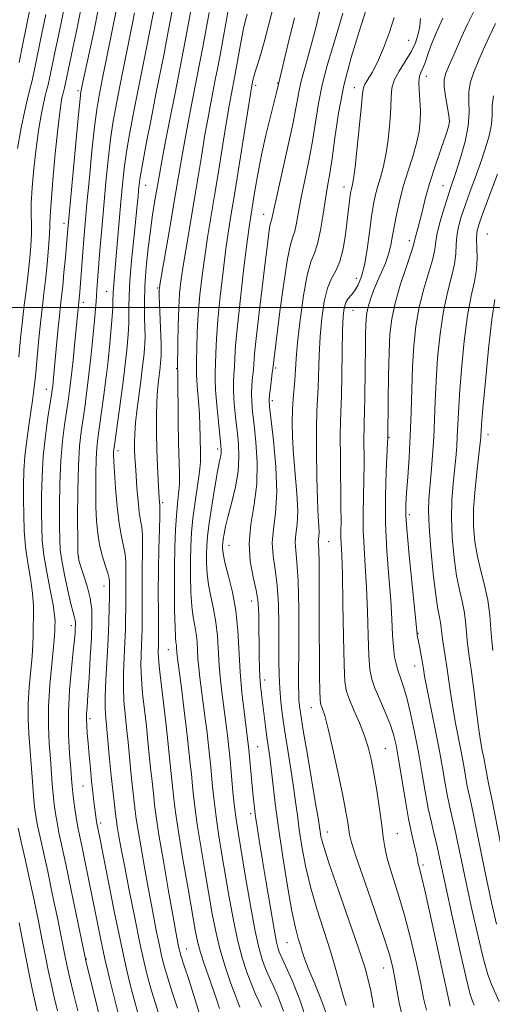
# Model space of a CAD drawing. Extents: x 2047300 to 2050200, y 362300 to 365200.
# Drawn here: x 2049581 to 2049699, y 364325 to 364572 of the extents above; entities that cross this region are included whole.
import ezdxf

# ---------------------------------------------------------------- set-up
doc = ezdxf.new("R2010")
doc.units = 0
doc.header["$MEASUREMENT"] = 0
for name, color, linetype, lineweight in [('32000', 7, 'Continuous', 0), ('DTM SPOT ELEVATION', 2, 'Continuous', 13), ('INDEX CONTOUR', 41, 'Continuous', 13), ('INTERMEDIATE CONTOUR', 44, 'Continuous', 0)]:
    doc.layers.add(name, color=color, linetype=linetype, lineweight=lineweight)

msp = doc.modelspace()

# ---------------------------------------------------------------- linework, layer by layer
at = {"layer": '32000', "flags": 128}
msp.add_lwpolyline([(2050000, 364500), (2047500, 364500)], dxfattribs=at)
at = {"layer": 'DTM SPOT ELEVATION'}
for p in [(2049678.39, 364567.02, 1134.9), (2049682.85, 364557.98, 1138.7), (2049640.02, 364555.69, 1124.4), (2049645.53, 364556.3, 1125.9), (2049664.77, 364555.12, 1133.4), (2049595.51, 364554.4, 1105.7), (2049688.64, 364546.74, 1139.9), (2049612.46, 364530.65, 1114.8), (2049662.2, 364530.21, 1133.4), (2049686.98, 364530.52, 1141.2), (2049642.06, 364523.37, 1127.3), (2049591.96, 364521.08, 1105.5), (2049698.09, 364518.42, 1147.2), (2049678.56, 364516.75, 1139.5), (2049665.23, 364507.33, 1135.3), (2049602.68, 364504.03, 1111.2), (2049615.34, 364504.92, 1117.8), (2049596.84, 364501.27, 1108.5), (2049664.39, 364499.29, 1136.9), (2049620.22, 364484.61, 1119.9), (2049645.07, 364484.8, 1130.3), (2049587.52, 364479.47, 1105.3), (2049644.22, 364476.64, 1130.4), (2049673.42, 364467.38, 1140.1), (2049698.29, 364468.1, 1148.6), (2049605.49, 364464.11, 1114.5), (2049630.53, 364464.46, 1123.6), (2049616.72, 364451.04, 1118.3), (2049678.53, 364448.05, 1142.4), (2049658.33, 364441.22, 1134.9), (2049633.33, 364440.3, 1126.8), (2049595.6, 364437.36, 1110.1), (2049601.95, 364430.15, 1111.3), (2049639.02, 364426.33, 1127.3), (2049593.79, 364420.19, 1107.5), (2049680.75, 364418.29, 1142.1), (2049618.15, 364414.12, 1119.2), (2049679.9, 364410.03, 1141.3), (2049642.27, 364406.57, 1128.5), (2049653.99, 364399.63, 1133.3), (2049598.46, 364396.87, 1110.4), (2049640.53, 364389.86, 1126.9), (2049672.53, 364389.28, 1136.9), (2049596.69, 364379.96, 1109.1), (2049638.77, 364373.03, 1125.6), (2049601.14, 364370.67, 1110.4), (2049657.98, 364368.41, 1132.7), (2049675.56, 364367.99, 1136.8), (2049681.97, 364360.11, 1138.3), (2049647.85, 364340.62, 1127.1), (2049622.72, 364339.1, 1116.8), (2049597.55, 364336.59, 1106.1), (2049672.08, 364334.26, 1133.2)]:
    msp.add_point(p, dxfattribs=at)
at = {"layer": 'INDEX CONTOUR'}
for points in [[(2049633.587, 364577.459, 1120), (2049631.08, 364563.33, 1120), (2049630.43, 364559.825, 1120), (2049629.903, 364557.1059, 1120), (2049628.776, 364551.359, 1120), (2049628.079, 364547.636, 1120), (2049627.3119, 364543.31, 1120), (2049626.49, 364538.404, 1120), (2049624.668, 364527.315, 1120), (2049622.719, 364515.848, 1120), (2049621.91, 364510.962, 1120), (2049621.328, 364507.057, 1120), (2049620.947, 364503.607, 1120), (2049620.7129, 364499.887, 1120), (2049620.577, 364495.451, 1120), (2049620.507, 364490.97, 1120), (2049620.456, 364484.6441, 1120), (2049620.469, 364484.24, 1120), (2049620.486, 364483.267, 1120), (2049620.602, 364471.316, 1120), (2049620.691, 364466.116, 1120), (2049620.896, 364458.528, 1120), (2049620.877, 364455.765, 1120), (2049620.704, 364453.278, 1120), (2049620.4319, 364450.733, 1120), (2049620.147, 364447.793, 1120), (2049619.9179, 364444.182, 1120), (2049619.759, 364439.862, 1120), (2049619.674, 364434.859, 1120), (2049619.659, 364429.338, 1120), (2049619.704, 364424.0229, 1120), (2049619.794, 364419.779, 1120), (2049619.913, 364417.218, 1120), (2049620.036, 364415.935, 1120), (2049620.136, 364415.275, 1120), (2049620.195, 364414.692, 1120), (2049620.264, 364413.468, 1120), (2049620.334, 364412.742, 1120), (2049620.502, 364411.387, 1120), (2049621.394, 364404.568, 1120), (2049622.0381, 364399.551, 1120), (2049622.627, 364394.798, 1120), (2049623.044, 364391.146, 1120), (2049623.708, 364384.72, 1120), (2049623.899, 364382.9759, 1120), (2049624.112, 364380.921, 1120), (2049624.374, 364378.271, 1120), (2049624.764, 364374.806, 1120), (2049625.373, 364370.319, 1120), (2049626.251, 364364.762, 1120), (2049627.274, 364358.715, 1120), (2049629.15, 364347.904, 1120), (2049630.017, 364343.45, 1120), (2049631.059, 364339.127, 1120), (2049632.383, 364334.663, 1120), (2049633.815, 364330.412, 1120), (2049635.106, 364326.886, 1120), (2049636.069, 364324.433, 1120)], [(2049587.3921, 364573.481, 1100), (2049586.065, 364567.095, 1100), (2049584.566, 364559.666, 1100), (2049583.897, 364556.597, 1100), (2049583.334, 364554.4, 1100), (2049582.7821, 364552.343, 1100), (2049582.113, 364549.444, 1100), (2049581.252, 364545.059, 1100), (2049580.3301, 364539.895, 1100)], [(2049609.646, 364573.891, 1110), (2049609.053, 364570.892, 1110), (2049606.015, 364555.897, 1110), (2049605.087, 364551.176, 1110), (2049604.3001, 364546.768, 1110), (2049603.617, 364542.186, 1110), (2049603.003, 364537.058, 1110), (2049602.439, 364531.465, 1110), (2049601.91, 364525.607, 1110), (2049601.41, 364519.731, 1110), (2049600.965, 364514.302, 1110), (2049600.366, 364506.6761, 1110), (2049600.213, 364504.545, 1110), (2049600.026, 364501.528, 1110), (2049599.889, 364499.624, 1110), (2049599.633, 364496.707, 1110), (2049599.212, 364492.443, 1110), (2049598.685, 364487.439, 1110), (2049598.134, 364482.533, 1110), (2049597.624, 364478.382, 1110), (2049597.152, 364474.902, 1110), (2049596.257, 364468.806, 1110), (2049595.866, 364465.225, 1110), (2049595.577, 364460.384, 1110), (2049595.425, 364453.966, 1110), (2049595.38, 364447.178, 1110), (2049595.396, 364441.605, 1110), (2049595.454, 364438.357, 1110), (2049595.651, 364436.633, 1110), (2049596.109, 364435.157, 1110), (2049596.888, 364432.937, 1110), (2049597.783, 364430.109, 1110), (2049598.527, 364427.094, 1110), (2049598.91, 364424.163, 1110), (2049598.976, 364420.981, 1110), (2049598.826, 364417.067, 1110), (2049598.557, 364412.18, 1110), (2049598.244, 364407.067, 1110), (2049597.955, 364402.715, 1110), (2049597.746, 364399.84, 1110), (2049597.629, 364398.046, 1110), (2049597.601, 364396.661, 1110), (2049597.66, 364395.106, 1110), (2049597.798, 364393.161, 1110), (2049598.006, 364390.697, 1110), (2049598.272, 364387.67, 1110), (2049598.573, 364384.371, 1110), (2049598.885, 364381.173, 1110), (2049599.185, 364378.386, 1110), (2049599.457, 364376.068, 1110), (2049600.098, 364371.0551, 1110), (2049600.177, 364370.567, 1110), (2049600.9029, 364366.974, 1110), (2049603.029, 364356.249, 1110), (2049604.653, 364348.1639, 1110), (2049606.278, 364340.308, 1110), (2049607.666, 364333.985, 1110), (2049608.818, 364329.155, 1110), (2049609.795, 364325.441, 1110), (2049610.649, 364322.492, 1110)], [(2049661.86, 364573.856, 1130), (2049660.721, 364569.842, 1130), (2049659.347, 364565.391, 1130), (2049657.917, 364560.664, 1130), (2049656.665, 364555.871, 1130), (2049655.748, 364551.167, 1130), (2049655.022, 364546.485, 1130), (2049654.266, 364541.7, 1130), (2049653.324, 364536.769, 1130), (2049652.3099, 364531.954, 1130), (2049651.403, 364527.5971, 1130), (2049650.734, 364523.9831, 1130), (2049650.239, 364521.164, 1130), (2049649.806, 364519.137, 1130), (2049649.332, 364517.689, 1130), (2049648.75, 364515.782, 1130), (2049648.002, 364512.167, 1130), (2049647.069, 364506.123, 1130), (2049646.103, 364499.02, 1130), (2049644.534, 364486.702, 1130), (2049644.305, 364484.6121, 1130), (2049644.179, 364483.567, 1130), (2049643.7059, 364479.852, 1130), (2049643.498, 364478.082, 1130), (2049643.416, 364476.795, 1130), (2049643.521, 364475.14, 1130), (2049644.467, 364466.636, 1130), (2049645.046, 364460.051, 1130), (2049645.287, 364453.63, 1130), (2049644.995, 364448.454, 1130), (2049644.476, 364444.373, 1130), (2049644.164, 364440.929, 1130), (2049644.364, 364437.676, 1130), (2049644.886, 364434.236, 1130), (2049645.4139, 364430.243, 1130), (2049645.703, 364425.489, 1130), (2049645.795, 364420.397, 1130), (2049645.806, 364415.547, 1130), (2049645.836, 364411.376, 1130), (2049645.922, 364407.757, 1130), (2049646.089, 364404.419, 1130), (2049646.362, 364401.097, 1130), (2049646.767, 364397.5471, 1130), (2049647.331, 364393.528, 1130), (2049648.057, 364388.9269, 1130), (2049648.833, 364384.148, 1130), (2049649.525, 364379.723, 1130), (2049650.041, 364376.003, 1130), (2049650.469, 364372.617, 1130), (2049650.942, 364369.012, 1130), (2049651.585, 364364.759, 1130), (2049652.489, 364359.909, 1130), (2049653.738, 364354.635, 1130), (2049655.356, 364349.129, 1130), (2049658.796, 364338.518, 1130), (2049660.137, 364333.958, 1130), (2049662.0061, 364327.078, 1130), (2049662.687, 364324.893, 1130)], [(2049694.643, 364574.082, 1140), (2049693.2551, 364571.256, 1140), (2049691.643, 364567.773, 1140), (2049690.01, 364564.123, 1140), (2049688.63, 364560.982, 1140), (2049687.724, 364558.802, 1140), (2049687.291, 364557.147, 1140), (2049687.279, 364555.357, 1140), (2049687.605, 364552.979, 1140), (2049688.483, 364548.167, 1140), (2049688.622, 364546.662, 1140), (2049688.386, 364545.281, 1140), (2049687.688, 364543.197, 1140), (2049686.507, 364539.839, 1140), (2049685.077, 364535.658, 1140), (2049683.703, 364531.364, 1140), (2049682.622, 364527.548, 1140), (2049681.812, 364524.34, 1140), (2049681.19, 364521.755, 1140), (2049680.687, 364519.789, 1140), (2049680.043, 364517.404, 1140), (2049679.882, 364516.701, 1140), (2049679.6, 364515.659, 1140), (2049678.934, 364513.576, 1140), (2049677.729, 364510.0091, 1140), (2049676.277, 364505.559, 1140), (2049674.978, 364501.088, 1140), (2049674.138, 364497.182, 1140), (2049673.688, 364493.323, 1140), (2049673.462, 364488.718, 1140), (2049673.322, 364482.927, 1140), (2049673.23, 364476.919, 1140), (2049673.117, 364467.124, 1140), (2049673.073, 364466.065, 1140), (2049672.742, 364458.865, 1140), (2049672.572, 364452.749, 1140), (2049672.601, 364445.885, 1140), (2049672.927, 364438.969, 1140), (2049673.417, 364432.422, 1140), (2049673.879, 364426.602, 1140), (2049674.171, 364421.78, 1140), (2049674.359, 364417.89, 1140), (2049674.559, 364414.778, 1140), (2049674.868, 364412.29, 1140), (2049675.29, 364410.259, 1140), (2049675.808, 364408.516, 1140), (2049676.41, 364406.843, 1140), (2049677.109, 364404.838, 1140), (2049677.926, 364402.05, 1140), (2049678.861, 364398.175, 1140), (2049679.853, 364393.493, 1140), (2049680.822, 364388.431, 1140), (2049681.709, 364383.384, 1140), (2049682.526, 364378.613, 1140), (2049683.305, 364374.348, 1140), (2049684.065, 364370.757, 1140), (2049684.777, 364367.758, 1140), (2049685.401, 364365.207, 1140), (2049685.9469, 364362.806, 1140), (2049687.699, 364354.652, 1140), (2049689.311, 364347.292, 1140), (2049691.134, 364339.109, 1140), (2049692.7251, 364332.173, 1140), (2049693.754, 364328.016, 1140), (2049694.355, 364326.011, 1140), (2049694.772, 364324.995, 1140)], [(2049580.718, 364345.5939, 1100), (2049581.585, 364341.274, 1100), (2049583.265, 364332.7629, 1100), (2049584.0109, 364329.096, 1100), (2049584.659, 364326.099, 1100), (2049585.248, 364323.434, 1100)]]:
    msp.add_polyline3d(points, dxfattribs=at)
at = {"layer": 'INTERMEDIATE CONTOUR'}
for points in [[(2049592.058, 364575.595, 1102), (2049591.334, 364571.807, 1102), (2049590.49, 364567.7819, 1102), (2049589.666, 364563.925, 1102), (2049588.417, 364557.866, 1102), (2049587.972, 364555.826, 1102), (2049587.606, 364554.4, 1102), (2049587.248, 364553.065, 1102), (2049586.814, 364551.183, 1102), (2049586.248, 364548.264, 1102), (2049585.603, 364544.404, 1102), (2049584.958, 364539.8471, 1102), (2049584.387, 364534.898, 1102), (2049583.953, 364530.112, 1102), (2049583.714, 364526.102, 1102), (2049583.694, 364523.25, 1102), (2049583.772, 364521.002, 1102), (2049583.792, 364518.57, 1102), (2049583.636, 364515.368, 1102), (2049583.325, 364511.628, 1102), (2049582.919, 364507.788, 1102), (2049582.468, 364504.159, 1102), (2049581.998, 364500.5591, 1102), (2049581.526, 364496.681, 1102), (2049581.063, 364492.307, 1102), (2049580.592, 364487.564, 1102)], [(2049583.45, 364575.156, 1098), (2049582.464, 364570.266, 1098), (2049581.645, 364566.094, 1098), (2049580.715, 364561.466, 1098)], [(2049596.238, 364575.159, 1104), (2049595.276, 364570.133, 1104), (2049594.207, 364565.06, 1104), (2049592.638, 364557.827, 1104), (2049592.047, 364555.055, 1104), (2049591.714, 364553.787, 1104), (2049591.514, 364552.922, 1104), (2049591.244, 364551.469, 1104), (2049590.877, 364548.913, 1104), (2049590.386, 364544.697, 1104), (2049589.777, 364538.625, 1104), (2049589.169, 364531.961, 1104), (2049588.709, 364526.334, 1104), (2049588.496, 364522.869, 1104), (2049588.418, 364520.681, 1104), (2049588.315, 364518.382, 1104), (2049588.063, 364514.951, 1104), (2049587.699, 364510.834, 1104), (2049587.297, 364506.844, 1104), (2049586.914, 364503.538, 1104), (2049586.535, 364500.44, 1104), (2049586.125, 364496.821, 1104), (2049585.667, 364492.217, 1104), (2049584.771, 364482.746, 1104), (2049584.418, 364479.36, 1104), (2049584.079, 364476.625, 1104), (2049583.673, 364473.825, 1104), (2049583.152, 364470.422, 1104), (2049582.608, 364466.594, 1104), (2049582.1691, 364462.699, 1104), (2049581.928, 364459.004, 1104), (2049581.841, 364455.428, 1104), (2049581.831, 364451.798, 1104), (2049581.85, 364447.985, 1104), (2049581.969, 364444.016, 1104), (2049582.29, 364439.961, 1104), (2049582.861, 364435.903, 1104), (2049583.517, 364431.983, 1104), (2049584.04, 364428.357, 1104), (2049584.272, 364425.1499, 1104), (2049584.29, 364422.348, 1104), (2049584.228, 364419.906, 1104), (2049584.187, 364417.715, 1104), (2049584.12, 364415.408, 1104), (2049583.945, 364412.554, 1104), (2049583.256, 364404.71, 1104), (2049583.01, 364400.551, 1104), (2049582.995, 364396.751, 1104), (2049583.167, 364393.119, 1104), (2049584.053, 364381.055, 1104), (2049584.337, 364377.453, 1104), (2049584.598, 364374.706, 1104), (2049584.903, 364372.433, 1104), (2049585.333, 364370.074, 1104), (2049585.961, 364367.13, 1104), (2049586.802, 364363.3319, 1104), (2049587.863, 364358.471, 1104), (2049589.113, 364352.55, 1104), (2049590.3769, 364346.426, 1104), (2049592.19, 364337.501, 1104), (2049592.775, 364334.711, 1104), (2049593.447, 364331.744, 1104), (2049594.3711, 364327.86, 1104), (2049595.4, 364323.586, 1104)], [(2049605.4, 364576.097, 1108), (2049601.5161, 364557.085, 1108), (2049600.738, 364553.139, 1108), (2049600.155, 364549.627, 1108), (2049599.605, 364545.3, 1108), (2049598.973, 364539.322, 1108), (2049598.313, 364532.512, 1108), (2049597.723, 364526.102, 1108), (2049597.277, 364521.034, 1108), (2049596.949, 364517.093, 1108), (2049596.691, 364513.772, 1108), (2049595.962, 364503.944, 1108), (2049595.127, 364495.477, 1108), (2049594.709, 364491.416, 1108), (2049594.215, 364486.738, 1108), (2049593.741, 364482.418, 1108), (2049593.354, 364479.153, 1108), (2049593, 364476.533, 1108), (2049592.096, 364470.589, 1108), (2049591.58, 364466.505, 1108), (2049591.168, 364461.547, 1108), (2049590.943, 364455.807, 1108), (2049590.864, 364450.041, 1108), (2049590.857, 364445.17, 1108), (2049590.88, 364441.794, 1108), (2049591.023, 364439.236, 1108), (2049591.407, 364436.5, 1108), (2049592.1, 364432.896, 1108), (2049592.94, 364428.982, 1108), (2049593.713, 364425.622, 1108), (2049594.249, 364423.462, 1108), (2049594.5691, 364422.2641, 1108), (2049594.737, 364421.571, 1108), (2049594.814, 364420.985, 1108), (2049594.827, 364420.348, 1108), (2049594.797, 364419.565, 1108), (2049594.731, 364418.48, 1108), (2049594.581, 364416.697, 1108), (2049594.2881, 364413.763, 1108), (2049593.831, 364409.405, 1108), (2049593.364, 364404.065, 1108), (2049593.08, 364398.365, 1108), (2049593.112, 364392.8891, 1108), (2049593.356, 364388.062, 1108), (2049593.6429, 364384.2689, 1108), (2049593.848, 364381.72, 1108), (2049594.003, 364379.9241, 1108), (2049594.179, 364378.215, 1108), (2049594.432, 364376.095, 1108), (2049594.742, 364373.747, 1108), (2049595.075, 364371.522, 1108), (2049595.416, 364369.619, 1108), (2049595.828, 364367.619, 1108), (2049596.3949, 364364.951, 1108), (2049597.1739, 364361.2091, 1108), (2049598.105, 364356.661, 1108), (2049600.095, 364346.79, 1108), (2049601.122, 364341.79, 1108), (2049602.238, 364336.63, 1108), (2049603.463, 364331.318, 1108), (2049604.67, 364326.34, 1108), (2049605.6949, 364322.299, 1108)], [(2049614.694, 364575.839, 1112), (2049613.458, 364569.38, 1112), (2049612.6069, 364565.111, 1112), (2049610.514, 364554.709, 1112), (2049609.435, 364549.213, 1112), (2049608.446, 364543.909, 1112), (2049607.629, 364539.072, 1112), (2049607.037, 364534.845, 1112), (2049606.597, 364530.829, 1112), (2049606.208, 364526.496, 1112), (2049604.986, 364511.948, 1112), (2049604.334, 364504.79, 1112), (2049604.274, 364503.674, 1112), (2049604.234, 364501.545, 1112), (2049604.176, 364499.956, 1112), (2049604.047, 364497.752, 1112), (2049603.815, 364494.782, 1112), (2049603.458, 364490.9781, 1112), (2049602.995, 364486.592, 1112), (2049602.455, 364481.9591, 1112), (2049601.872, 364477.408, 1112), (2049601.3019, 364473.245, 1112), (2049600.418, 364467.125, 1112), (2049600.15, 364464.763, 1112), (2049599.983, 364461.98, 1112), (2049599.902, 364458.289, 1112), (2049599.9, 364454.083, 1112), (2049599.972, 364449.974, 1112), (2049600.123, 364446.433, 1112), (2049600.404, 364443.3671, 1112), (2049600.879, 364440.545, 1112), (2049601.5669, 364437.812, 1112), (2049602.316, 364435.332, 1112), (2049602.928, 364433.349, 1112), (2049603.26, 364432.023, 1112), (2049603.372, 364431.181, 1112), (2049603.38, 364430.567, 1112), (2049603.368, 364428.91, 1112), (2049603.345, 364427.23, 1112), (2049603.292, 364424.618, 1112), (2049603.1891, 364421.08, 1112), (2049603.01, 364416.6931, 1112), (2049602.488, 364406.606, 1112), (2049602.31, 364402.345, 1112), (2049602.291, 364399.361, 1112), (2049602.422, 364397.016, 1112), (2049603.398, 364386.654, 1112), (2049603.8049, 364382.502, 1112), (2049604.194, 364378.8801, 1112), (2049604.966, 364372.32, 1112), (2049605.112, 364371.179, 1112), (2049605.316, 364369.83, 1112), (2049605.664, 364367.78, 1112), (2049606.236, 364364.628, 1112), (2049607.112, 364360, 1112), (2049608.321, 364353.7829, 1112), (2049609.69, 364346.905, 1112), (2049610.994, 364340.558, 1112), (2049612.069, 364335.636, 1112), (2049612.991, 364331.843, 1112), (2049613.895, 364328.582, 1112), (2049614.88, 364325.368, 1112), (2049615.883, 364322.148, 1112)], [(2049619.341, 364575.71, 1114), (2049617.864, 364567.867, 1114), (2049617.055, 364563.747, 1114), (2049615.013, 364553.52, 1114), (2049613.784, 364547.25, 1114), (2049612.5909, 364541.05, 1114), (2049611.64, 364535.958, 1114), (2049611.077, 364532.708, 1114), (2049610.806, 364530.809, 1114), (2049610.674, 364529.463, 1114), (2049610.542, 364527.928, 1114), (2049610.332, 364525.666, 1114), (2049609.982, 364522.1949, 1114), (2049609.467, 364517.291, 1114), (2049608.909, 364511.766, 1114), (2049608.469, 364506.691, 1114), (2049608.263, 364502.888, 1114), (2049608.225, 364500.176, 1114), (2049608.245, 364498.127, 1114), (2049608.227, 364496.329, 1114), (2049608.14, 364494.457, 1114), (2049607.968, 364492.207, 1114), (2049607.695, 364489.319, 1114), (2049607.303, 364485.721, 1114), (2049606.776, 364481.385, 1114), (2049606.121, 364476.433, 1114), (2049605.451, 364471.588, 1114), (2049604.58, 364465.448, 1114), (2049604.435, 364464.332, 1114), (2049604.389, 364463.684, 1114), (2049604.379, 364462.85, 1114), (2049604.429, 364461.3379, 1114), (2049604.579, 364458.695, 1114), (2049604.86, 364454.703, 1114), (2049605.262, 364450.083, 1114), (2049605.765, 364445.791, 1114), (2049606.334, 364442.546, 1114), (2049606.874, 364440.134, 1114), (2049607.275, 364438.102, 1114), (2049607.462, 364436.074, 1114), (2049607.494, 364433.963, 1114), (2049607.466, 364431.759, 1114), (2049607.454, 364427.051, 1114), (2049607.448, 364424.57, 1114), (2049607.417, 364421.992, 1114), (2049607.344, 364419.183, 1114), (2049607.216, 364415.978, 1114), (2049607.034, 364412.299, 1114), (2049606.876, 364408.4051, 1114), (2049606.837, 364404.6439, 1114), (2049606.985, 364401.252, 1114), (2049607.276, 364398.028, 1114), (2049607.638, 364394.662, 1114), (2049608.011, 364390.9509, 1114), (2049608.734, 364383.4899, 1114), (2049609.072, 364380.34, 1114), (2049609.826, 364373.764, 1114), (2049610.086, 364371.739, 1114), (2049610.537, 364368.781, 1114), (2049611.269, 364364.422, 1114), (2049612.203, 364359.117, 1114), (2049613.217, 364353.553, 1114), (2049614.203, 364348.335, 1114), (2049615.105, 364343.7361, 1114), (2049615.88, 364339.951, 1114), (2049616.523, 364337.034, 1114), (2049617.17, 364334.499, 1114), (2049617.995, 364331.723, 1114), (2049619.111, 364328.244, 1114), (2049620.379, 364324.236, 1114)], [(2049623.848, 364574.916, 1116), (2049622.269, 364566.3551, 1116), (2049621.51, 364562.423, 1116), (2049619.713, 364553.376, 1116), (2049618.581, 364547.594, 1116), (2049617.441, 364541.69, 1116), (2049616.491, 364536.697, 1116), (2049615.871, 364533.332, 1116), (2049615.471, 364531.051, 1116), (2049614.685, 364526.431, 1116), (2049614.167, 364523.2201, 1116), (2049613.606, 364519.343, 1116), (2049613.049, 364514.857, 1116), (2049612.57, 364510.08, 1116), (2049612.253, 364505.397, 1116), (2049612.149, 364501.155, 1116), (2049612.184, 364497.5421, 1116), (2049612.256, 364494.708, 1116), (2049612.278, 364492.701, 1116), (2049612.233, 364491.162, 1116), (2049612.121, 364489.632, 1116), (2049611.939, 364487.7121, 1116), (2049611.669, 364485.255, 1116), (2049611.291, 364482.177, 1116), (2049610.305, 364474.628, 1116), (2049609.905, 364471.104, 1116), (2049609.691, 364468.313, 1116), (2049609.631, 364466.115, 1116), (2049609.662, 364464.238, 1116), (2049609.736, 364462.409, 1116), (2049609.851, 364460.37, 1116), (2049610.018, 364457.862, 1116), (2049610.243, 364454.766, 1116), (2049610.518, 364451.509, 1116), (2049610.829, 364448.656, 1116), (2049611.154, 364446.576, 1116), (2049611.439, 364444.848, 1116), (2049611.622, 364442.856, 1116), (2049611.664, 364440.125, 1116), (2049611.553, 364432.95, 1116), (2049611.531, 364428.989, 1116), (2049611.551, 364421.91, 1116), (2049611.541, 364419.367, 1116), (2049611.5, 364417.286, 1116), (2049611.421, 364415.264, 1116), (2049611.316, 364412.949, 1116), (2049611.264, 364410.205, 1116), (2049611.364, 364406.943, 1116), (2049611.679, 364403.144, 1116), (2049612.13, 364399.041, 1116), (2049612.605, 364394.935, 1116), (2049613.013, 364391.083, 1116), (2049613.664, 364384.477, 1116), (2049613.9509, 364381.8, 1116), (2049614.454, 364377.345, 1116), (2049614.685, 364375.209, 1116), (2049615.06, 364372.298, 1116), (2049615.7579, 364367.731, 1116), (2049616.874, 364361.064, 1116), (2049618.17, 364353.606, 1116), (2049619.322, 364347.106, 1116), (2049620.0839, 364342.887, 1116), (2049620.519, 364340.568, 1116), (2049620.766, 364339.3431, 1116), (2049620.976, 364338.431, 1116), (2049621.349, 364337.155, 1116), (2049622.096, 364334.865, 1116), (2049623.342, 364331.12, 1116), (2049624.876, 364326.324, 1116), (2049626.402, 364321.09, 1116)], [(2049644.598, 364575.943, 1124), (2049643.258, 364570.772, 1124), (2049642.158, 364566.569, 1124), (2049641.222, 364563.318, 1124), (2049640.457, 364560.887, 1124), (2049639.889, 364559.121, 1124), (2049639.528, 364557.87, 1124), (2049639.327, 364557.018, 1124), (2049638.971, 364555.124, 1124), (2049638.718, 364553.583, 1124), (2049634.772, 364528.796, 1124), (2049633.905, 364523.4691, 1124), (2049633.226, 364519.192, 1124), (2049632.574, 364514.679, 1124), (2049631.837, 364509.017, 1124), (2049631.105, 364502.777, 1124), (2049630.523, 364496.901, 1124), (2049630.19, 364492.147, 1124), (2049630.038, 364488.525, 1124), (2049629.957, 364485.863, 1124), (2049629.871, 364483.891, 1124), (2049629.838, 364481.955, 1124), (2049629.953, 364479.3089, 1124), (2049630.27, 364475.5, 1124), (2049630.69, 364471.266, 1124), (2049631.313, 364465.389, 1124), (2049631.4051, 364464.209, 1124), (2049631.379, 364463.528, 1124), (2049631.248, 364462.777, 1124), (2049630.968, 364461.408, 1124), (2049630.482, 364458.873, 1124), (2049629.772, 364454.887, 1124), (2049628.99, 364450.214, 1124), (2049628.329, 364445.876, 1124), (2049627.934, 364442.636, 1124), (2049627.758, 364440.212, 1124), (2049627.707, 364438.06, 1124), (2049627.717, 364435.733, 1124), (2049627.847, 364433.17, 1124), (2049628.188, 364430.407, 1124), (2049628.781, 364427.47, 1124), (2049629.474, 364424.356, 1124), (2049630.068, 364421.05, 1124), (2049630.42, 364417.554, 1124), (2049630.836, 364410.208, 1124), (2049631.167, 364406.497, 1124), (2049631.586, 364402.902, 1124), (2049632.7489, 364393.997, 1124), (2049633.005, 364391.935, 1124), (2049633.181, 364390.4, 1124), (2049633.582, 364386.4909, 1124), (2049633.771, 364384.496, 1124), (2049634.055, 364381.377, 1124), (2049634.4061, 364377.661, 1124), (2049634.782, 364374.079, 1124), (2049635.17, 364371.064, 1124), (2049635.671, 364367.8561, 1124), (2049637.484, 364357.061, 1124), (2049638.722, 364349.939, 1124), (2049639.923, 364343.5541, 1124), (2049640.926, 364339.071, 1124), (2049641.743, 364336.208, 1124), (2049642.43, 364334.328, 1124), (2049643.054, 364332.841, 1124), (2049643.7221, 364331.365, 1124), (2049644.549, 364329.569, 1124), (2049645.629, 364327.092, 1124), (2049646.962, 364323.449, 1124)], [(2049656.29, 364575.047, 1128), (2049654.9789, 364569.849, 1128), (2049653.783, 364565.2281, 1128), (2049652.747, 364561.546, 1128), (2049651.892, 364558.609, 1128), (2049651.233, 364556.08, 1128), (2049650.739, 364553.567, 1128), (2049650.197, 364550.442, 1128), (2049649.346, 364546.017, 1128), (2049648.037, 364539.972, 1128), (2049645.295, 364527.93, 1128), (2049644.55, 364524.555, 1128), (2049644.068, 364522.273, 1128), (2049643.945, 364521.897, 1128), (2049643.795, 364521.403, 1128), (2049643.6, 364520.466, 1128), (2049643.34, 364518.7441, 1128), (2049642.957, 364515.823, 1128), (2049642.39, 364511.266, 1128), (2049641.617, 364504.964, 1128), (2049640.795, 364498.102, 1128), (2049640.123, 364492.189, 1128), (2049639.741, 364488.331, 1128), (2049639.439, 364484.333, 1128), (2049639.263, 364482.534, 1128), (2049639.083, 364480.553, 1128), (2049638.983, 364478.491, 1128), (2049639.034, 364476.363, 1128), (2049639.244, 364473.849, 1128), (2049639.607, 364470.54, 1128), (2049640.07, 364466.176, 1128), (2049640.397, 364461.084, 1128), (2049640.307, 364455.737, 1128), (2049639.654, 364450.53, 1128), (2049638.835, 364445.55, 1128), (2049638.381, 364440.81, 1128), (2049638.6651, 364436.353, 1128), (2049639.406, 364432.368, 1128), (2049640.166, 364429.076, 1128), (2049640.601, 364426.589, 1128), (2049640.763, 364424.568, 1128), (2049640.797, 364422.561, 1128), (2049640.935, 364412.237, 1128), (2049640.988, 364409.697, 1128), (2049641.089, 364407.343, 1128), (2049641.261, 364405.183, 1128), (2049641.498, 364403.031, 1128), (2049642.467, 364394.984, 1128), (2049642.823, 364392.216, 1128), (2049643.528, 364387.309, 1128), (2049643.911, 364384.363, 1128), (2049644.929, 364375.594, 1128), (2049645.729, 364369.459, 1128), (2049646.792, 364362.208, 1128), (2049647.978, 364354.842, 1128), (2049649.1, 364348.582, 1128), (2049650.008, 364344.331, 1128), (2049650.709, 364341.697, 1128), (2049651.247, 364339.968, 1128), (2049651.699, 364338.472, 1128), (2049652.274, 364336.716, 1128), (2049653.213, 364334.247, 1128), (2049654.662, 364330.763, 1128), (2049656.377, 364326.553, 1128), (2049658.02, 364322.053, 1128)], [(2049600.462, 364574.246, 1106), (2049599.518, 364569.595, 1106), (2049598.435, 364564.582, 1106), (2049596.4939, 364555.723, 1106), (2049596.31, 364554.83, 1106), (2049596.18, 364554.081, 1106), (2049595.983, 364552.358, 1106), (2049595.594, 364548.414, 1106), (2049592.906, 364519.618, 1106), (2049592.76, 364517.77, 1106), (2049592.2991, 364512.499, 1106), (2049591.957, 364508.755, 1106), (2049591.624, 364505.326, 1106), (2049591.348, 364502.779, 1106), (2049591.094, 364500.568, 1106), (2049590.805, 364497.865, 1106), (2049590.445, 364494.123, 1106), (2049589.4479, 364483.298, 1106), (2049589.264, 364481.446, 1106), (2049589.133, 364480.234, 1106), (2049589.02, 364479.31, 1106), (2049588.839, 364478.088, 1106), (2049587.934, 364472.371, 1106), (2049587.295, 364467.774, 1106), (2049586.759, 364462.676, 1106), (2049586.462, 364457.57, 1106), (2049586.356, 364452.755, 1106), (2049586.344, 364448.484, 1106), (2049586.368, 364444.876, 1106), (2049586.52, 364441.518, 1106), (2049586.93, 364437.866, 1106), (2049587.661, 364433.586, 1106), (2049588.514, 364429.198, 1106), (2049589.225, 364425.432, 1106), (2049589.597, 364422.832, 1106), (2049589.704, 364421.179, 1106), (2049589.692, 364420.068, 1106), (2049589.6649, 364419.052, 1106), (2049589.575, 364417.52, 1106), (2049589.331, 364414.823, 1106), (2049588.894, 364410.556, 1106), (2049588.415, 364405.296, 1106), (2049588.092, 364399.866, 1106), (2049588.068, 364394.941, 1106), (2049588.263, 364390.606, 1106), (2049588.542, 364386.797, 1106), (2049589.028, 364380.49, 1106), (2049589.258, 364377.834, 1106), (2049589.5149, 364375.3999, 1106), (2049589.822, 364373.09, 1106), (2049590.204, 364370.798, 1106), (2049590.699, 364368.323, 1106), (2049592.412, 364360.33, 1106), (2049593.77, 364353.818, 1106), (2049597.063, 364337.789, 1106), (2049597.53, 364335.685, 1106), (2049598.164, 364333.069, 1106), (2049602.431, 364315.699, 1106)], [(2049628.331, 364574.005, 1118), (2049626.674, 364564.843, 1118), (2049625.97, 364561.124, 1118), (2049623.6791, 364549.477, 1118), (2049622.76, 364544.663, 1118), (2049621.902, 364540.004, 1118), (2049621.17, 364535.81, 1118), (2049619.617, 364526.575, 1118), (2049618.559, 364520.446, 1118), (2049616.074, 364506.19, 1118), (2049615.8729, 364504.931, 1118), (2049615.828, 364504.448, 1118), (2049615.819, 364503.939, 1118), (2049615.8381, 364502.8989, 1118), (2049615.904, 364500.899, 1118), (2049616.281, 364490.963, 1118), (2049616.333, 364488.976, 1118), (2049616.327, 364487.855, 1118), (2049616.275, 364487.056, 1118), (2049616.1861, 364486.121, 1118), (2049616.054, 364484.924, 1118), (2049615.634, 364481.566, 1118), (2049615.393, 364479.233, 1118), (2049615.206, 364476.296, 1118), (2049615.119, 364472.693, 1118), (2049615.13, 364468.636, 1118), (2049615.226, 364464.408, 1118), (2049615.386, 364460.301, 1118), (2049615.57, 364456.6611, 1118), (2049615.842, 364452.094, 1118), (2049615.907, 364451.172, 1118), (2049615.991, 364450.37, 1118), (2049616.005, 364449.532, 1118), (2049615.968, 364447.609, 1118), (2049615.866, 364444.176, 1118), (2049615.738, 364439.529, 1118), (2049615.639, 364434.142, 1118), (2049615.6079, 364428.526, 1118), (2049615.625, 364423.333, 1118), (2049615.665, 364416.742, 1118), (2049615.655, 364415.389, 1118), (2049615.598, 364413.6, 1118), (2049615.653, 364412.004, 1118), (2049615.892, 364409.242, 1118), (2049616.372, 364405.035, 1118), (2049617.571, 364395.207, 1118), (2049618.015, 364391.215, 1118), (2049618.593, 364385.465, 1118), (2049619.283, 364379.133, 1118), (2049619.534, 364376.718, 1118), (2049619.943, 364373.378, 1118), (2049620.669, 364368.439, 1118), (2049621.7919, 364361.611, 1118), (2049623.076, 364354.144, 1118), (2049624.966, 364343.373, 1118), (2049625.529, 364340.59, 1118), (2049626.167, 364338.208, 1118), (2049627.077, 364335.366, 1118), (2049628.158, 364332.207, 1118), (2049630.165, 364326.436, 1118), (2049630.933, 364324.099, 1118)], [(2049637.868, 364573.589, 1122), (2049637.475, 364572.104, 1122), (2049637.002, 364569.976, 1122), (2049636.41, 364566.903, 1122), (2049634.812, 364558.077, 1122), (2049633.873, 364553.242, 1122), (2049633.399, 364550.61, 1122), (2049632.723, 364546.617, 1122), (2049631.81, 364540.998, 1122), (2049630.764, 364534.484, 1122), (2049629.72, 364528.056, 1122), (2049627.9731, 364517.52, 1122), (2049627.242, 364512.821, 1122), (2049626.582, 364508.037, 1122), (2049626.026, 364503.192, 1122), (2049625.618, 364498.394, 1122), (2049625.384, 364493.799, 1122), (2049625.273, 364489.747, 1122), (2049625.217, 364486.628, 1122), (2049625.167, 364484.64, 1122), (2049625.155, 364483.228, 1122), (2049625.232, 364481.648, 1122), (2049625.427, 364479.336, 1122), (2049625.68, 364476.456, 1122), (2049625.906, 364473.351, 1122), (2049626.042, 364470.331, 1122), (2049626.111, 364467.566, 1122), (2049626.198, 364463.243, 1122), (2049626.154, 364461.272, 1122), (2049625.9199, 364458.733, 1122), (2049625.44, 364455.261, 1122), (2049624.84, 364451.223, 1122), (2049624.296, 364447.171, 1122), (2049623.943, 364443.509, 1122), (2049623.761, 364440.049, 1122), (2049623.69, 364436.46, 1122), (2049623.688, 364432.536, 1122), (2049623.776, 364428.597, 1122), (2049623.991, 364425.093, 1122), (2049624.347, 364422.344, 1122), (2049624.755, 364420.145, 1122), (2049625.102, 364418.163, 1122), (2049625.308, 364416.123, 1122), (2049625.55, 364411.838, 1122), (2049625.75, 364409.619, 1122), (2049626.044, 364407.145, 1122), (2049627.394, 364396.774, 1122), (2049627.816, 364393.367, 1122), (2049628.113, 364390.773, 1122), (2049628.741, 364384.733, 1122), (2049628.941, 364382.708, 1122), (2049629.215, 364379.824, 1122), (2049629.585, 364376.233, 1122), (2049630.078, 364372.199, 1122), (2049630.71, 364367.913, 1122), (2049631.4719, 364363.286, 1122), (2049633.317, 364352.482, 1122), (2049634.369, 364346.694, 1122), (2049635.491, 364341.341, 1122), (2049636.661, 364336.854, 1122), (2049637.828, 364333.2101, 1122), (2049638.9329, 364330.268, 1122), (2049639.927, 364327.897, 1122), (2049640.79, 364325.995, 1122), (2049641.512, 364324.47, 1122)], [(2049649.771, 364572.635, 1126), (2049648.097, 364565.842, 1126), (2049645.255, 364553.91, 1126), (2049643.734, 364547.904, 1126), (2049642.599, 364543.251, 1126), (2049641.474, 364538.251, 1126), (2049640.531, 364533.462, 1126), (2049639.793, 364529.235, 1126), (2049638.849, 364523.39, 1126), (2049638.459, 364520.728, 1126), (2049637.906, 364516.538, 1126), (2049637.0911, 364509.998, 1126), (2049636.185, 364502.362, 1126), (2049635.428, 364495.409, 1126), (2049634.997, 364490.494, 1126), (2049634.804, 364487.303, 1126), (2049634.698, 364485.098, 1126), (2049634.567, 364483.212, 1126), (2049634.461, 364481.254, 1126), (2049634.468, 364478.9, 1126), (2049634.652, 364475.932, 1126), (2049634.967, 364472.557, 1126), (2049635.341, 364469.09, 1126), (2049635.6829, 364465.754, 1126), (2049635.835, 364462.42, 1126), (2049635.622, 364458.866, 1126), (2049634.944, 364454.985, 1126), (2049634.013, 364451.113, 1126), (2049633.12, 364447.699, 1126), (2049632.492, 364445.088, 1126), (2049632.112, 364443.21, 1126), (2049631.901, 364441.893, 1126), (2049631.7879, 364440.968, 1126), (2049631.738, 364440.275, 1126), (2049631.723, 364439.66, 1126), (2049631.746, 364438.93, 1126), (2049631.9191, 364437.744, 1126), (2049632.3849, 364435.721, 1126), (2049633.215, 364432.597, 1126), (2049634.193, 364428.566, 1126), (2049635.033, 364423.938, 1126), (2049635.5331, 364418.984, 1126), (2049636.122, 364408.577, 1126), (2049636.584, 364403.375, 1126), (2049637.128, 364398.66, 1126), (2049638.341, 364389.132, 1126), (2049639.247, 364379.069, 1126), (2049639.477, 364376.632, 1126), (2049639.709, 364374.469, 1126), (2049639.985, 364372.279, 1126), (2049640.354, 364369.734, 1126), (2049640.88, 364366.396, 1126), (2049641.631, 364361.796, 1126), (2049642.6271, 364355.777, 1126), (2049643.701, 364349.409, 1126), (2049644.637, 364344.071, 1126), (2049645.274, 364340.784, 1126), (2049645.668, 364339.144, 1126), (2049645.927, 364338.387, 1126), (2049646.182, 364337.784, 1126), (2049647.586, 364334.668, 1126), (2049649.128, 364331.158, 1126), (2049651.053, 364326.336, 1126), (2049653.041, 364320.473, 1126)], [(2049667.659, 364574.457, 1132), (2049665.947, 364569.235, 1132), (2049663.942, 364562.719, 1132), (2049662.097, 364555.662, 1132), (2049660.757, 364548.768, 1132), (2049659.848, 364542.528, 1132), (2049659.185, 364537.383, 1132), (2049658.611, 364533.565, 1132), (2049658.065, 364530.465, 1132), (2049657.512, 364527.2651, 1132), (2049656.918, 364523.411, 1132), (2049656.267, 364519.402, 1132), (2049655.543, 364516.001, 1132), (2049654.739, 364513.6391, 1132), (2049653.8679, 364511.424, 1132), (2049652.948, 364508.134, 1132), (2049652.015, 364502.977, 1132), (2049651.169, 364496.892, 1132), (2049650.528, 364491.248, 1132), (2049650.164, 364487.086, 1132), (2049649.8391, 364481.7931, 1132), (2049649.405, 364477.118, 1132), (2049649.228, 364474.379, 1132), (2049649.171, 364471.171, 1132), (2049649.264, 364467.422, 1132), (2049649.53, 364463.08, 1132), (2049649.953, 364458.205, 1132), (2049650.367, 364453.291, 1132), (2049650.566, 364448.946, 1132), (2049650.425, 364445.614, 1132), (2049650.129, 364443.1, 1132), (2049649.946, 364441.048, 1132), (2049650.064, 364439, 1132), (2049650.366, 364436.105, 1132), (2049650.662, 364431.41, 1132), (2049650.803, 364424.436, 1132), (2049650.821, 364416.598, 1132), (2049650.786, 364405.408, 1132), (2049650.813, 364402.975, 1132), (2049650.878, 364401.516, 1132), (2049651.007, 364400.083, 1132), (2049651.318, 364397.809, 1132), (2049651.952, 364393.848, 1132), (2049652.9739, 364387.789, 1132), (2049655.14, 364375.0841, 1132), (2049655.73, 364371.487, 1132), (2049656.009, 364369.639, 1132), (2049656.155, 364368.566, 1132), (2049656.377, 364367.3099, 1132), (2049657.0001, 364364.976, 1132), (2049658.3761, 364360.687, 1132), (2049660.684, 364354.007, 1132), (2049663.402, 364346.265, 1132), (2049665.828, 364339.235, 1132), (2049667.432, 364334.259, 1132), (2049668.344, 364330.968, 1132), (2049668.866, 364328.566, 1132), (2049669.62, 364324.351, 1132)], [(2049674.752, 364572.734, 1134), (2049673.597, 364569.05, 1134), (2049672.106, 364565.084, 1134), (2049670.561, 364561.526, 1134), (2049669.208, 364558.909, 1134), (2049668.139, 364557.148, 1134), (2049667.41, 364556, 1134), (2049667.029, 364555.11, 1134), (2049666.82, 364553.67, 1134), (2049666.558, 364550.761, 1134), (2049666.084, 364545.878, 1134), (2049665.492, 364540.182, 1134), (2049664.94, 364535.254, 1134), (2049664.553, 364532.279, 1134), (2049664.307, 364530.872, 1134), (2049664.017, 364529.764, 1134), (2049663.892, 364529.111, 1134), (2049663.75, 364528.1271, 1134), (2049662.984, 364521.794, 1134), (2049662.528, 364518.342, 1134), (2049661.917, 364514.72, 1134), (2049661.11, 364511.549, 1134), (2049660.099, 364509.227, 1134), (2049659.007, 364507.2409, 1134), (2049657.991, 364504.8531, 1134), (2049657.176, 364501.5041, 1134), (2049656.575, 364497.354, 1134), (2049656.17, 364492.747, 1134), (2049655.935, 364488.031, 1134), (2049655.6749, 364479.836, 1134), (2049655.35, 364473.955, 1134), (2049655.252, 364469.89, 1134), (2049655.266, 364464.043, 1134), (2049655.373, 364457.452, 1134), (2049655.534, 364451.582, 1134), (2049655.711, 364447.551, 1134), (2049655.856, 364445.099, 1134), (2049655.921, 364443.618, 1134), (2049655.877, 364442.584, 1134), (2049655.785, 364441.804, 1134), (2049655.728, 364441.166, 1134), (2049655.764, 364440.455, 1134), (2049655.854, 364439.026, 1134), (2049655.936, 364436.128, 1134), (2049655.962, 364431.291, 1134), (2049655.953, 364418.646, 1134), (2049655.984, 364412.598, 1134), (2049656.04, 364407.512, 1134), (2049656.103, 364403.804, 1134), (2049656.168, 364401.705, 1134), (2049656.27, 364400.715, 1134), (2049656.457, 364400.1491, 1134), (2049656.784, 364399.327, 1134), (2049657.3321, 364397.5979, 1134), (2049658.187, 364394.3131, 1134), (2049659.376, 364389.156, 1134), (2049660.687, 364383.128, 1134), (2049661.847, 364377.562, 1134), (2049662.645, 364373.5, 1134), (2049663.121, 364370.811, 1134), (2049663.562, 364367.753, 1134), (2049664.042, 364365.808, 1134), (2049665.23, 364362.0871, 1134), (2049667.354, 364355.929, 1134), (2049669.899, 364348.6431, 1134), (2049672.166, 364342.031, 1134), (2049673.628, 364337.433, 1134), (2049674.443, 364334.327, 1134), (2049674.942, 364331.727, 1134), (2049675.417, 364328.832, 1134), (2049676.013, 364325.578, 1134), (2049676.837, 364322.082, 1134)], [(2049681.357, 364572.465, 1136), (2049681.154, 364570.5339, 1136), (2049680.754, 364568.521, 1136), (2049680.056, 364566.399, 1136), (2049678.972, 364564.13, 1136), (2049677.499, 364561.715, 1136), (2049675.959, 364559.294, 1136), (2049674.759, 364557.044, 1136), (2049674.184, 364555.029, 1136), (2049674.024, 364552.869, 1136), (2049673.948, 364550.07, 1136), (2049673.69, 364546.335, 1136), (2049673.238, 364542.158, 1136), (2049672.647, 364538.228, 1136), (2049671.972, 364535.073, 1136), (2049671.278, 364532.568, 1136), (2049670.632, 364530.425, 1136), (2049670.079, 364528.339, 1136), (2049669.587, 364525.943, 1136), (2049669.101, 364522.851, 1136), (2049668.572, 364518.866, 1136), (2049667.98, 364514.549, 1136), (2049667.307, 364510.648, 1136), (2049666.546, 364507.7389, 1136), (2049665.721, 364505.712, 1136), (2049664.866, 364504.283, 1136), (2049664.021, 364503.185, 1136), (2049663.252, 364502.223, 1136), (2049662.634, 364501.219, 1136), (2049662.218, 364499.925, 1136), (2049661.965, 364497.804, 1136), (2049661.813, 364494.245, 1136), (2049661.705, 364488.975, 1136), (2049661.613, 364483.055, 1136), (2049661.512, 364477.88, 1136), (2049661.282, 364471.492, 1136), (2049661.232, 364467.766, 1136), (2049661.267, 364462.192, 1136), (2049661.41, 364450.089, 1136), (2049661.417, 364446.231, 1136), (2049661.399, 364443.857, 1136), (2049661.408, 364442.226, 1136), (2049661.604, 364437.843, 1136), (2049661.752, 364433.0739, 1136), (2049661.903, 364425.74, 1136), (2049662.056, 364417.459, 1136), (2049662.215, 364410.38, 1136), (2049662.411, 364406.05, 1136), (2049662.786, 364403.617, 1136), (2049663.506, 364401.63, 1136), (2049664.661, 364398.961, 1136), (2049666.024, 364395.777, 1136), (2049667.288, 364392.57, 1136), (2049668.228, 364389.663, 1136), (2049668.943, 364386.709, 1136), (2049669.612, 364383.195, 1136), (2049670.36, 364378.827, 1136), (2049671.096, 364374.192, 1136), (2049671.675, 364370.102, 1136), (2049672.024, 364367.091, 1136), (2049672.371, 364364.593, 1136), (2049673.018, 364361.767, 1136), (2049674.1759, 364357.944, 1136), (2049675.7019, 364353.139, 1136), (2049677.364, 364347.54, 1136), (2049678.9491, 364341.427, 1136), (2049680.33, 364335.465, 1136), (2049681.401, 364330.409, 1136), (2049682.136, 364326.723, 1136), (2049682.829, 364323.681, 1136)], [(2049686.922, 364572.587, 1138), (2049685.999, 364570.535, 1138), (2049684.952, 364568.094, 1138), (2049683.965, 364565.633, 1138), (2049683.182, 364563.463, 1138), (2049682.564, 364561.654, 1138), (2049682.028, 364560.215, 1138), (2049681.523, 364559.094, 1138), (2049681.121, 364557.99, 1138), (2049680.923, 364556.5411, 1138), (2049680.987, 364554.49, 1138), (2049681.183, 364552.01, 1138), (2049681.3369, 364549.378, 1138), (2049681.295, 364546.792, 1138), (2049680.984, 364544.133, 1138), (2049680.354, 364541.202, 1138), (2049679.392, 364537.868, 1138), (2049678.249, 364534.264, 1138), (2049677.117, 364530.59, 1138), (2049676.154, 364527.029, 1138), (2049675.383, 364523.692, 1138), (2049674.794, 364520.67, 1138), (2049674.351, 364518.0159, 1138), (2049673.923, 364515.631, 1138), (2049673.353, 364513.38, 1138), (2049672.534, 364511.145, 1138), (2049671.55, 364508.889, 1138), (2049670.532, 364506.596, 1138), (2049669.598, 364504.279, 1138), (2049668.813, 364502.078, 1138), (2049668.229, 364500.16, 1138), (2049667.873, 364498.611, 1138), (2049667.6921, 364497.181, 1138), (2049667.609, 364495.539, 1138), (2049667.559, 364493.379, 1138), (2049667.52, 364490.517, 1138), (2049667.389, 364477.557, 1138), (2049667.329, 364473.693, 1138), (2049667.2611, 364471.234, 1138), (2049667.203, 364469.521, 1138), (2049667.177, 364467.578, 1138), (2049667.21, 364460.928, 1138), (2049667.18, 364456.782, 1138), (2049666.986, 364448.303, 1138), (2049667.004, 364444.056, 1138), (2049667.204, 364439.759, 1138), (2049667.511, 364435.133, 1138), (2049667.816, 364429.838, 1138), (2049668.037, 364423.76, 1138), (2049668.207, 364417.674, 1138), (2049668.387, 364412.579, 1138), (2049668.649, 364409.149, 1138), (2049669.115, 364406.77, 1138), (2049669.917, 364404.504, 1138), (2049671.116, 364401.652, 1138), (2049672.481, 364398.464, 1138), (2049673.705, 364395.4269, 1138), (2049674.57, 364392.831, 1138), (2049675.205, 364390.162, 1138), (2049675.824, 364386.707, 1138), (2049677.463, 364376.738, 1138), (2049678.348, 364371.747, 1138), (2049679.159, 364367.776, 1138), (2049679.834, 364364.863, 1138), (2049680.318, 364362.876, 1138), (2049680.582, 364361.6561, 1138), (2049680.803, 364360.416, 1138), (2049680.998, 364359.653, 1138), (2049681.506, 364357.598, 1138), (2049682.561, 364353.048, 1138), (2049684.269, 364345.422, 1138), (2049686.216, 364336.602, 1138), (2049688.808, 364324.735, 1138)], [(2049700.16, 364571.224, 1142), (2049698.564, 364567.9, 1142), (2049697.099, 364564.667, 1142), (2049695.792, 364561.671, 1142), (2049694.685, 364559.01, 1142), (2049693.87, 364556.575, 1142), (2049693.452, 364554.2041, 1142), (2049693.449, 364551.727, 1142), (2049693.543, 364548.93, 1142), (2049693.332, 364545.587, 1142), (2049692.541, 364541.624, 1142), (2049691.404, 364537.564, 1142), (2049690.286, 364534.079, 1142), (2049688.786, 364529.665, 1142), (2049688.077, 364527.521, 1142), (2049687.185, 364524.676, 1142), (2049686.269, 364521.521, 1142), (2049685.56, 364518.673, 1142), (2049685.195, 364516.527, 1142), (2049684.929, 364514.607, 1142), (2049684.42, 364512.219, 1142), (2049683.44, 364508.846, 1142), (2049682.204, 364504.672, 1142), (2049681.038, 364500.059, 1142), (2049680.2, 364495.291, 1142), (2049679.668, 364490.335, 1142), (2049679.3479, 364485.082, 1142), (2049679.151, 364479.474, 1142), (2049678.992, 364473.669, 1142), (2049678.787, 364467.878, 1142), (2049678.484, 364462.341, 1142), (2049678.137, 364457.413, 1142), (2049677.833, 364453.479, 1142), (2049677.655, 364450.626, 1142), (2049677.679, 364447.752, 1142), (2049677.982, 364443.461, 1142), (2049678.586, 364436.9181, 1142), (2049679.3159, 364429.554, 1142), (2049680.478, 364418.03, 1142), (2049680.528, 364417.751, 1142), (2049680.836, 364416.206, 1142), (2049681.144, 364414.597, 1142), (2049681.499, 364412.686, 1142), (2049681.8189, 364410.87, 1142), (2049682.0679, 364409.3501, 1142), (2049682.3811, 364407.529, 1142), (2049682.938, 364404.615, 1142), (2049684.955, 364394.64, 1142), (2049686.026, 364389.175, 1142), (2049686.884, 364384.469, 1142), (2049687.565, 364380.57, 1142), (2049688.155, 364377.349, 1142), (2049688.73, 364374.627, 1142), (2049689.329, 364372.041, 1142), (2049689.981, 364369.176, 1142), (2049690.726, 364365.652, 1142), (2049691.637, 364361.222, 1142), (2049692.796, 364355.67, 1142), (2049694.234, 364349.016, 1142), (2049695.771, 364342.22, 1142), (2049697.172, 364336.474, 1142), (2049698.272, 364332.628, 1142), (2049699.1741, 364330.147, 1142), (2049701.04, 364325.916, 1142)], [(2049699.624, 364553.051, 1144), (2049699.327, 364550.583, 1144), (2049699.285, 364548.335, 1144), (2049699.12, 364545.924, 1144), (2049698.536, 364543.053, 1144), (2049697.578, 364539.772, 1144), (2049696.3739, 364536.218, 1144), (2049695.05, 364532.5389, 1144), (2049693.729, 364528.933, 1144), (2049692.531, 364525.607, 1144), (2049691.561, 364522.715, 1144), (2049690.861, 364520.193, 1144), (2049690.457, 364517.918, 1144), (2049690.324, 364515.753, 1144), (2049690.234, 364513.479, 1144), (2049689.907, 364510.862, 1144), (2049689.151, 364507.682, 1144), (2049688.131, 364503.784, 1144), (2049687.099, 364499.03, 1144), (2049686.263, 364493.406, 1144), (2049685.648, 364487.398, 1144), (2049685.236, 364481.614, 1144), (2049684.993, 364476.505, 1144), (2049684.832, 364471.884, 1144), (2049684.652, 364467.405, 1144), (2049684.381, 364462.849, 1144), (2049684.051, 364458.505, 1144), (2049683.4599, 364451.869, 1144), (2049683.354, 364448.961, 1144), (2049683.495, 364445.031, 1144), (2049683.935, 364439.4559, 1144), (2049684.554, 364433.255, 1144), (2049685.193, 364427.859, 1144), (2049685.717, 364424.332, 1144), (2049686.108, 364422.284, 1144), (2049686.3779, 364420.96, 1144), (2049686.547, 364419.716, 1144), (2049686.685, 364418.339, 1144), (2049686.872, 364416.725, 1144), (2049687.166, 364414.7871, 1144), (2049687.542, 364412.492, 1144), (2049687.955, 364409.824, 1144), (2049688.844, 364403.368, 1144), (2049689.421, 364399.644, 1144), (2049690.135, 364395.68, 1144), (2049691.61, 364388.0971, 1144), (2049692.173, 364385.014, 1144), (2049692.619, 364382.46, 1144), (2049693.005, 364380.349, 1144), (2049693.395, 364378.498, 1144), (2049693.881, 364376.323, 1144), (2049694.562, 364373.144, 1144), (2049695.505, 364368.498, 1144), (2049696.647, 364362.801, 1144), (2049697.893, 364356.688, 1144), (2049699.1579, 364350.741, 1144), (2049700.408, 364345.331, 1144)], [(2049700.648, 364533.468, 1146), (2049696.984, 364523.693, 1146), (2049695.936, 364520.755, 1146), (2049695.453, 364518.864, 1146), (2049695.354, 364517.163, 1146), (2049695.454, 364514.979, 1146), (2049695.54, 364512.352, 1146), (2049695.393, 364509.506, 1146), (2049694.862, 364506.519, 1146), (2049694.057, 364502.8961, 1146), (2049693.159, 364498.001, 1146), (2049692.325, 364491.522, 1146), (2049691.629, 364484.46, 1146), (2049691.124, 364478.145, 1146), (2049690.837, 364473.564, 1146), (2049690.582, 364467.707, 1146), (2049690.422, 364465.079, 1146), (2049690.188, 364462.251, 1146), (2049689.8741, 364459.14, 1146), (2049689.5, 364455.66, 1146), (2049689.188, 364451.726, 1146), (2049689.085, 364447.252, 1146), (2049689.298, 364442.262, 1146), (2049689.771, 364437.223, 1146), (2049690.405, 364432.712, 1146), (2049691.104, 364429.145, 1146), (2049691.768, 364426.294, 1146), (2049692.302, 364423.771, 1146), (2049692.64, 364421.27, 1146), (2049693.045, 364416.508, 1146), (2049693.3059, 364414.349, 1146), (2049693.662, 364411.896, 1146), (2049694.125, 364408.597, 1146), (2049694.692, 364404.144, 1146), (2049695.308, 364399.201, 1146), (2049695.903, 364394.673, 1146), (2049696.42, 364391.258, 1146), (2049696.85, 364388.822, 1146), (2049697.194, 364387.02, 1146), (2049697.855, 364383.35, 1146), (2049698.433, 364380.606, 1146), (2049699.1419, 364377.113, 1146), (2049701.658, 364364.38, 1146)], [(2049699.986, 364501.993, 1148), (2049699.22, 364496.972, 1148), (2049698.387, 364489.6369, 1148), (2049697.609, 364481.522, 1148), (2049697.011, 364474.677, 1148), (2049696.681, 364470.623, 1148), (2049696.55, 364468.772, 1148), (2049696.511, 364468.009, 1148), (2049696.462, 364467.309, 1148), (2049696.325, 364465.998, 1148), (2049695.54, 364459.451, 1148), (2049695.022, 364454.491, 1148), (2049694.675, 364449.473, 1148), (2049694.662, 364445.069, 1148), (2049694.987, 364441.191, 1148), (2049695.618, 364437.565, 1148), (2049696.49, 364433.958, 1148), (2049697.428, 364430.305, 1148), (2049698.225, 364426.582, 1148), (2049698.732, 364422.824, 1148), (2049699.02, 364419.289, 1148), (2049699.219, 364416.29, 1148), (2049699.445, 364413.921, 1148)], [(2049580.462, 364369.3499, 1102), (2049581.222, 364365.937, 1102), (2049582.206, 364361.598, 1102), (2049583.3149, 364356.612, 1102), (2049584.455, 364351.282, 1102), (2049585.547, 364346.01, 1102), (2049586.516, 364341.222, 1102), (2049587.316, 364337.212, 1102), (2049588.02, 364333.737, 1102), (2049588.729, 364330.42, 1102), (2049589.5149, 364326.979, 1102), (2049590.324, 364323.51, 1102)]]:
    msp.add_polyline3d(points, dxfattribs=at)

doc.saveas('drawing.dxf')
